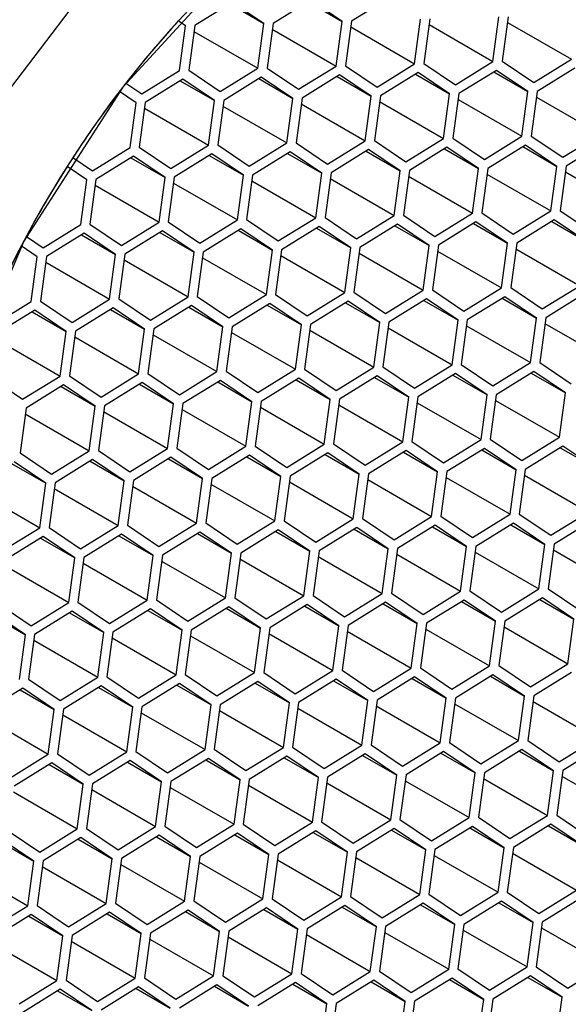
# Model space of a CAD drawing. Units: millimetres. Extents: x 4 to 1496, y 5 to 1495.
# Drawn here: x 379 to 384, y 292 to 301 of the extents above; entities that cross this region are included whole.
import ezdxf

# ---------------------------------------------------------------- set-up
doc = ezdxf.new("R2010")
doc.units = ezdxf.units.MM

msp = doc.modelspace()

# ---------------------------------------------------------------- linework, layer by layer
at = {"color": 7, "linetype": 'Continuous', "lineweight": 25}
for p, q in [((380.9818, 301.1138), (380.6328, 300.8975)), ((380.9578, 301.099), (381.275, 300.9158)), ((381.275, 300.9158), (380.9818, 301.1138)), ((381.7097, 301.1346), (381.3607, 300.9182)), ((381.6857, 301.1198), (382.003, 300.9366)), ((382.003, 300.9366), (381.7097, 301.1346)), ((382.4376, 301.1554), (382.0886, 300.939)), ((380.4791, 300.9409), (380.4793, 300.9408)), ((380.5471, 300.895), (380.4793, 300.9408)), ((381.2192, 300.5014), (381.275, 300.9158)), ((381.3607, 300.9182), (381.3048, 300.5038)), ((381.9471, 300.5221), (382.003, 300.9366)), ((382.0886, 300.939), (382.0327, 300.5246)), ((382.675, 300.5429), (382.7309, 300.9574)), ((382.8165, 300.9598), (382.7607, 300.5454)), ((382.8093, 300.9065), (383.4029, 300.5637)), ((383.4029, 300.5637), (383.4588, 300.9781)), ((383.5444, 300.9806), (383.4886, 300.5661)), ((383.5372, 300.9273), (384.1308, 300.5845)), ((380.4913, 300.4806), (380.5471, 300.895)), ((380.6328, 300.8975), (380.5769, 300.483)), ((380.6256, 300.8442), (381.2192, 300.5014)), ((381.3535, 300.8649), (381.9471, 300.5221)), ((382.0814, 300.8857), (382.675, 300.5429)), ((382.326, 300.3265), (382.675, 300.5429)), ((382.7607, 300.5454), (383.0539, 300.3473)), ((383.0539, 300.3473), (383.4029, 300.5637)), ((383.4886, 300.5661), (383.7818, 300.3681)), ((383.7818, 300.3681), (384.1308, 300.5845)), ((380.1422, 300.2642), (380.4913, 300.4806)), ((380.5769, 300.483), (380.8701, 300.285)), ((380.8701, 300.285), (381.2192, 300.5014)), ((381.3048, 300.5038), (381.598, 300.3058)), ((381.598, 300.3058), (381.9471, 300.5221)), ((382.0327, 300.5246), (382.326, 300.3265)), ((382.7067, 300.4613), (382.3576, 300.2449)), ((382.6827, 300.4464), (382.9999, 300.2632)), ((382.9999, 300.2632), (382.7067, 300.4613)), ((383.4346, 300.482), (383.0855, 300.2656)), ((383.4106, 300.4672), (383.7278, 300.284)), ((383.7278, 300.284), (383.4346, 300.482)), ((384.1625, 300.5028), (383.8134, 300.2864)), ((379.9937, 300.3645), (379.9939, 300.3644)), ((379.9939, 300.3644), (380.1422, 300.2642)), ((380.5229, 300.3989), (380.1739, 300.1825)), ((380.4989, 300.384), (380.8161, 300.2009)), ((380.8161, 300.2009), (380.5229, 300.3989)), ((381.2508, 300.4197), (380.9018, 300.2033)), ((381.2269, 300.4048), (381.5441, 300.2216)), ((381.5441, 300.2216), (381.2508, 300.4197)), ((381.9788, 300.4405), (381.6297, 300.2241)), ((381.9548, 300.4256), (382.272, 300.2424)), ((382.272, 300.2424), (381.9788, 300.4405)), ((380.0882, 300.1801), (379.9328, 300.2851)), ((382.944, 299.8488), (382.9999, 300.2632)), ((383.0855, 300.2656), (383.0297, 299.8512)), ((383.672, 299.8695), (383.7278, 300.284)), ((383.8134, 300.2864), (383.7576, 299.872)), ((380.0324, 299.7656), (380.0882, 300.1801)), ((380.1739, 300.1825), (380.118, 299.7681)), ((380.7603, 299.7864), (380.8161, 300.2009)), ((380.9018, 300.2033), (380.8459, 299.7889)), ((381.4882, 299.8072), (381.5441, 300.2216)), ((381.6297, 300.2241), (381.5739, 299.8097)), ((381.6225, 300.1708), (382.2161, 299.828)), ((382.2161, 299.828), (382.272, 300.2424)), ((382.3576, 300.2449), (382.3018, 299.8304)), ((382.3504, 300.1916), (382.944, 299.8488)), ((383.0783, 300.2123), (383.672, 299.8695)), ((383.8063, 300.2331), (384.3999, 299.8903)), ((380.1667, 300.1292), (380.7603, 299.7864)), ((380.8946, 300.15), (381.4882, 299.8072)), ((381.1392, 299.5908), (381.4882, 299.8072)), ((381.5739, 299.8097), (381.8671, 299.6116)), ((381.8671, 299.6116), (382.2161, 299.828)), ((382.3018, 299.8304), (382.595, 299.6324)), ((382.595, 299.6324), (382.944, 299.8488)), ((383.0297, 299.8512), (383.3229, 299.6532)), ((383.3229, 299.6532), (383.672, 299.8695)), ((383.7576, 299.872), (384.0508, 299.6739)), ((384.0508, 299.6739), (384.3999, 299.8903)), ((384.4315, 299.8087), (384.0825, 299.5923)), ((379.6833, 299.5493), (380.0324, 299.7656)), ((380.118, 299.7681), (380.4112, 299.57)), ((380.4112, 299.57), (380.7603, 299.7864)), ((380.8459, 299.7889), (381.1392, 299.5908)), ((381.5199, 299.7255), (381.1708, 299.5092)), ((381.4959, 299.7107), (381.8131, 299.5275)), ((381.8131, 299.5275), (381.5199, 299.7255)), ((382.2478, 299.7463), (381.8987, 299.5299)), ((382.2238, 299.7315), (382.541, 299.5483)), ((382.541, 299.5483), (382.2478, 299.7463)), ((382.9757, 299.7671), (382.6266, 299.5507)), ((382.9517, 299.7522), (383.2689, 299.5691)), ((383.2689, 299.5691), (382.9757, 299.7671)), ((383.7036, 299.7879), (383.3545, 299.5715)), ((383.6796, 299.773), (383.9968, 299.5898)), ((383.9968, 299.5898), (383.7036, 299.7879)), ((379.5012, 299.6723), (379.5014, 299.6722)), ((379.5014, 299.6722), (379.6833, 299.5493)), ((380.064, 299.684), (379.715, 299.4676)), ((380.04, 299.6691), (380.3573, 299.4859)), ((380.3573, 299.4859), (380.064, 299.684)), ((380.792, 299.7048), (380.4429, 299.4884)), ((380.768, 299.6899), (381.0852, 299.5067)), ((381.0852, 299.5067), (380.792, 299.7048)), ((379.4472, 299.5882), (379.4474, 299.5881)), ((379.6293, 299.4652), (379.4474, 299.5881)), ((381.7572, 299.1131), (381.8131, 299.5275)), ((381.8987, 299.5299), (381.8429, 299.1155)), ((382.4852, 299.1338), (382.541, 299.5483)), ((382.6266, 299.5507), (382.5708, 299.1363)), ((383.2131, 299.1546), (383.2689, 299.5691)), ((383.3545, 299.5715), (383.2987, 299.1571)), ((383.941, 299.1754), (383.9968, 299.5898)), ((384.0825, 299.5923), (384.0266, 299.1778)), ((384.0753, 299.539), (384.6689, 299.1962)), ((379.5735, 299.0507), (379.6293, 299.4652)), ((379.715, 299.4676), (379.6591, 299.0532)), ((380.3014, 299.0715), (380.3573, 299.4859)), ((380.4429, 299.4884), (380.387, 299.0739)), ((380.4357, 299.4351), (381.0293, 299.0923)), ((381.0293, 299.0923), (381.0852, 299.5067)), ((381.1708, 299.5092), (381.115, 299.0947)), ((381.1636, 299.4559), (381.7572, 299.1131)), ((381.8915, 299.4766), (382.4852, 299.1338)), ((382.6195, 299.4974), (383.2131, 299.1546)), ((383.3474, 299.5182), (383.941, 299.1754)), ((379.7078, 299.4143), (380.3014, 299.0715)), ((383.5919, 298.959), (383.941, 299.1754)), ((384.0266, 299.1778), (384.3198, 298.9798)), ((379.9524, 298.8551), (380.3014, 299.0715)), ((380.387, 299.0739), (380.6803, 298.8759)), ((380.6803, 298.8759), (381.0293, 299.0923)), ((381.115, 299.0947), (381.4082, 298.8967)), ((381.4082, 298.8967), (381.7572, 299.1131)), ((381.8429, 299.1155), (382.1361, 298.9175)), ((382.1361, 298.9175), (382.4852, 299.1338)), ((382.5708, 299.1363), (382.864, 298.9382)), ((382.864, 298.9382), (383.2131, 299.1546)), ((383.2447, 299.073), (382.8957, 298.8566)), ((383.5379, 298.8749), (383.2447, 299.073)), ((383.2987, 299.1571), (383.5919, 298.959)), ((383.9726, 299.0937), (383.6236, 298.8774)), ((383.9486, 299.0789), (384.2658, 298.8957)), ((384.2658, 298.8957), (383.9726, 299.0937)), ((379.2244, 298.8343), (379.5735, 299.0507)), ((379.6591, 299.0532), (379.9524, 298.8551)), ((380.3331, 298.9898), (379.984, 298.7734)), ((380.6263, 298.7918), (380.3331, 298.9898)), ((381.061, 299.0106), (380.7119, 298.7942)), ((381.037, 298.9957), (381.3542, 298.8126)), ((381.3542, 298.8126), (381.061, 299.0106)), ((381.7889, 299.0314), (381.4398, 298.815)), ((381.7649, 299.0165), (382.0821, 298.8333)), ((382.0821, 298.8333), (381.7889, 299.0314)), ((382.5168, 299.0522), (382.1677, 298.8358)), ((382.4928, 299.0373), (382.81, 298.8541)), ((382.81, 298.8541), (382.5168, 299.0522)), ((383.2207, 299.0581), (383.5379, 298.8749)), ((379.0688, 298.9394), (379.069, 298.9393)), ((379.069, 298.9393), (379.2244, 298.8343)), ((379.6051, 298.9691), (379.2561, 298.7527)), ((379.5812, 298.9542), (379.8984, 298.771)), ((379.8984, 298.771), (379.6051, 298.9691)), ((380.3091, 298.975), (380.6263, 298.7918)), ((379.0219, 298.8505), (379.0221, 298.8504)), ((379.1705, 298.7502), (379.0221, 298.8504)), ((380.7119, 298.7942), (380.6561, 298.3798)), ((381.2983, 298.3981), (381.3542, 298.8126)), ((381.4398, 298.815), (381.384, 298.4006)), ((382.0263, 298.4189), (382.0821, 298.8333)), ((382.1677, 298.8358), (382.1119, 298.4214)), ((382.7542, 298.4397), (382.81, 298.8541)), ((382.8957, 298.8566), (382.8398, 298.4421)), ((382.8885, 298.8033), (383.4821, 298.4605)), ((383.4821, 298.4605), (383.5379, 298.8749)), ((383.6236, 298.8774), (383.5677, 298.4629)), ((383.6164, 298.8241), (384.21, 298.4813)), ((379.1146, 298.3358), (379.1705, 298.7502)), ((379.2561, 298.7527), (379.2002, 298.3382)), ((379.8425, 298.3566), (379.8984, 298.771)), ((379.984, 298.7734), (379.9282, 298.359)), ((379.9768, 298.7201), (380.5704, 298.3774)), ((380.5704, 298.3774), (380.6263, 298.7918)), ((380.7047, 298.7409), (381.2983, 298.3981)), ((381.4326, 298.7617), (382.0263, 298.4189)), ((382.1606, 298.7825), (382.7542, 298.4397)), ((379.2489, 298.6994), (379.8425, 298.3566)), ((382.4051, 298.2233), (382.7542, 298.4397)), ((382.8398, 298.4421), (383.133, 298.2441)), ((383.133, 298.2441), (383.4821, 298.4605)), ((383.5677, 298.4629), (383.8609, 298.2649)), ((383.8609, 298.2649), (384.21, 298.4813)), ((379.2002, 298.3382), (379.4935, 298.1402)), ((379.4935, 298.1402), (379.8425, 298.3566)), ((379.9282, 298.359), (380.2214, 298.161)), ((380.2214, 298.161), (380.5704, 298.3774)), ((380.6561, 298.3798), (380.9493, 298.1817)), ((380.9493, 298.1817), (381.2983, 298.3981)), ((381.384, 298.4006), (381.6772, 298.2025)), ((381.6772, 298.2025), (382.0263, 298.4189)), ((382.0579, 298.3372), (381.7089, 298.1209)), ((382.3511, 298.1392), (382.0579, 298.3372)), ((382.1119, 298.4214), (382.4051, 298.2233)), ((382.7858, 298.358), (382.4368, 298.1416)), ((382.7618, 298.3432), (383.079, 298.16)), ((383.079, 298.16), (382.7858, 298.358)), ((383.5137, 298.3788), (383.1647, 298.1624)), ((383.4897, 298.3639), (383.807, 298.1808)), ((383.807, 298.1808), (383.5137, 298.3788)), ((384.2417, 298.3996), (383.8926, 298.1832)), ((378.7655, 298.1194), (379.1146, 298.3358)), ((379.1463, 298.2541), (378.7972, 298.0377)), ((379.4395, 298.0561), (379.1463, 298.2541)), ((379.8742, 298.2749), (379.5251, 298.0585)), ((379.8502, 298.26), (380.1674, 298.0769)), ((380.1674, 298.0769), (379.8742, 298.2749)), ((380.6021, 298.2957), (380.253, 298.0793)), ((380.5781, 298.2808), (380.8953, 298.0976)), ((380.8953, 298.0976), (380.6021, 298.2957)), ((381.33, 298.3165), (380.9809, 298.1001)), ((381.306, 298.3016), (381.6232, 298.1184)), ((381.6232, 298.1184), (381.33, 298.3165)), ((382.0339, 298.3224), (382.3511, 298.1392)), ((379.1223, 298.2393), (379.4395, 298.0561)), ((383.0232, 297.7455), (383.079, 298.16)), ((383.1647, 298.1624), (383.1088, 297.748)), ((383.7511, 297.7663), (383.807, 298.1808)), ((383.8926, 298.1832), (383.8367, 297.7688)), ((380.1115, 297.6624), (380.1674, 298.0769)), ((380.253, 298.0793), (380.1972, 297.6649)), ((380.8395, 297.6832), (380.8953, 298.0976)), ((380.9809, 298.1001), (380.9251, 297.6856)), ((381.5674, 297.704), (381.6232, 298.1184)), ((381.7089, 298.1209), (381.653, 297.7064)), ((381.7017, 298.0676), (382.2953, 297.7248)), ((382.2953, 297.7248), (382.3511, 298.1392)), ((382.4368, 298.1416), (382.3809, 297.7272)), ((382.4296, 298.0883), (383.0232, 297.7455)), ((383.1575, 298.1091), (383.7511, 297.7663)), ((383.8854, 298.1299), (384.479, 297.7871)), ((378.79, 297.9844), (379.3836, 297.6416)), ((379.3836, 297.6416), (379.4395, 298.0561)), ((379.5251, 298.0585), (379.4693, 297.6441)), ((379.5179, 298.0052), (380.1115, 297.6624)), ((380.2458, 298.026), (380.8395, 297.6832)), ((380.9738, 298.0468), (381.5674, 297.704)), ((381.2183, 297.4876), (381.5674, 297.704)), ((381.653, 297.7064), (381.9462, 297.5084)), ((381.9462, 297.5084), (382.2953, 297.7248)), ((382.3809, 297.7272), (382.6741, 297.5292)), ((382.6741, 297.5292), (383.0232, 297.7455)), ((383.1088, 297.748), (383.4021, 297.5499)), ((383.4021, 297.5499), (383.7511, 297.7663)), ((383.8367, 297.7688), (384.13, 297.5707)), ((378.7414, 297.6233), (379.0346, 297.4253)), ((379.0346, 297.4253), (379.3836, 297.6416)), ((379.4693, 297.6441), (379.7625, 297.446)), ((379.7625, 297.446), (380.1115, 297.6624)), ((380.1972, 297.6649), (380.4904, 297.4668)), ((380.4904, 297.4668), (380.8395, 297.6832)), ((380.9251, 297.6856), (381.2183, 297.4876)), ((381.599, 297.6223), (381.25, 297.4059)), ((381.575, 297.6074), (381.8922, 297.4243)), ((381.8922, 297.4243), (381.599, 297.6223)), ((382.3269, 297.6431), (381.9779, 297.4267)), ((382.3029, 297.6282), (382.6201, 297.445)), ((382.6201, 297.445), (382.3269, 297.6431)), ((383.0548, 297.6639), (382.7058, 297.4475)), ((383.0309, 297.649), (383.3481, 297.4658)), ((383.3481, 297.4658), (383.0548, 297.6639)), ((383.7828, 297.6847), (383.4337, 297.4683)), ((383.7588, 297.6698), (384.076, 297.4866)), ((384.076, 297.4866), (383.7828, 297.6847)), ((379.4153, 297.56), (379.0662, 297.3436)), ((379.3913, 297.5451), (379.7085, 297.3619)), ((379.7085, 297.3619), (379.4153, 297.56)), ((380.1432, 297.5808), (379.7941, 297.3644)), ((380.1192, 297.5659), (380.4364, 297.3827)), ((380.4364, 297.3827), (380.1432, 297.5808)), ((380.8711, 297.6015), (380.522, 297.3852)), ((380.8471, 297.5867), (381.1643, 297.4035)), ((381.1643, 297.4035), (380.8711, 297.6015)), ((381.8364, 297.0098), (381.8922, 297.4243)), ((381.9779, 297.4267), (381.922, 297.0123)), ((382.5643, 297.0306), (382.6201, 297.445)), ((382.7058, 297.4475), (382.6499, 297.0331)), ((383.2922, 297.0514), (383.3481, 297.4658)), ((383.4337, 297.4683), (383.3779, 297.0538)), ((384.0201, 297.0722), (384.076, 297.4866)), ((379.0662, 297.3436), (379.0104, 296.9292)), ((379.6527, 296.9475), (379.7085, 297.3619)), ((379.7941, 297.3644), (379.7383, 296.9499)), ((380.3806, 296.9683), (380.4364, 297.3827)), ((380.522, 297.3852), (380.4662, 296.9707)), ((380.5149, 297.3319), (381.1085, 296.9891)), ((381.1085, 296.9891), (381.1643, 297.4035)), ((381.25, 297.4059), (381.1941, 296.9915)), ((381.2428, 297.3526), (381.8364, 297.0098)), ((381.9707, 297.3734), (382.5643, 297.0306)), ((382.6986, 297.3942), (383.2922, 297.0514)), ((383.4265, 297.415), (384.0201, 297.0722)), ((379.059, 297.2903), (379.6527, 296.9475)), ((379.7869, 297.3111), (380.3806, 296.9683)), ((383.6711, 296.8558), (384.0201, 297.0722)), ((380.0315, 296.7519), (380.3806, 296.9683)), ((380.4662, 296.9707), (380.7594, 296.7727)), ((380.7594, 296.7727), (381.1085, 296.9891)), ((381.1941, 296.9915), (381.4873, 296.7934)), ((381.4873, 296.7934), (381.8364, 297.0098)), ((381.922, 297.0123), (382.2152, 296.8142)), ((382.2152, 296.8142), (382.5643, 297.0306)), ((382.6499, 297.0331), (382.9432, 296.835)), ((382.9432, 296.835), (383.2922, 297.0514)), ((383.3239, 296.9697), (382.9748, 296.7533)), ((383.6171, 296.7717), (383.3239, 296.9697)), ((383.3779, 297.0538), (383.6711, 296.8558)), ((384.0518, 296.9905), (383.7027, 296.7741)), ((384.0278, 296.9756), (384.345, 296.7925)), ((384.345, 296.7925), (384.0518, 296.9905)), ((379.0104, 296.9292), (379.3036, 296.7311)), ((379.3036, 296.7311), (379.6527, 296.9475)), ((379.7383, 296.9499), (380.0315, 296.7519)), ((380.4122, 296.8866), (380.0632, 296.6702)), ((380.7054, 296.6886), (380.4122, 296.8866)), ((381.1401, 296.9074), (380.7911, 296.691)), ((381.1161, 296.8925), (381.4333, 296.7093)), ((381.4333, 296.7093), (381.1401, 296.9074)), ((381.868, 296.9282), (381.519, 296.7118)), ((381.8441, 296.9133), (382.1613, 296.7301)), ((382.1613, 296.7301), (381.868, 296.9282)), ((382.596, 296.9489), (382.2469, 296.7326)), ((382.572, 296.9341), (382.8892, 296.7509)), ((382.8892, 296.7509), (382.596, 296.9489)), ((383.2999, 296.9549), (383.6171, 296.7717)), ((378.9324, 296.8302), (379.2496, 296.647)), ((379.2496, 296.647), (378.9564, 296.845)), ((379.6843, 296.8658), (379.3352, 296.6494)), ((379.6603, 296.851), (379.9775, 296.6678)), ((379.9775, 296.6678), (379.6843, 296.8658)), ((380.3882, 296.8717), (380.7054, 296.6886)), ((380.7911, 296.691), (380.7352, 296.2766)), ((381.3775, 296.2949), (381.4333, 296.7093)), ((381.519, 296.7118), (381.4631, 296.2973)), ((382.1054, 296.3157), (382.1613, 296.7301)), ((382.2469, 296.7326), (382.1911, 296.3181)), ((382.8333, 296.3365), (382.8892, 296.7509)), ((382.9748, 296.7533), (382.919, 296.3389)), ((382.9676, 296.7), (383.5612, 296.3572)), ((383.5612, 296.3572), (383.6171, 296.7717)), ((383.7027, 296.7741), (383.6469, 296.3597)), ((383.6955, 296.7208), (384.2892, 296.378)), ((379.1938, 296.2326), (379.2496, 296.647)), ((379.3352, 296.6494), (379.2794, 296.235)), ((379.9217, 296.2533), (379.9775, 296.6678)), ((380.0632, 296.6702), (380.0073, 296.2558)), ((380.056, 296.6169), (380.6496, 296.2741)), ((380.6496, 296.2741), (380.7054, 296.6886)), ((380.7839, 296.6377), (381.3775, 296.2949)), ((381.5118, 296.6585), (382.1054, 296.3157)), ((382.2397, 296.6793), (382.8333, 296.3365)), ((378.6001, 296.5754), (379.1938, 296.2326)), ((379.3281, 296.5961), (379.9217, 296.2533)), ((382.4843, 296.1201), (382.8333, 296.3365)), ((382.919, 296.3389), (383.2122, 296.1409)), ((383.2122, 296.1409), (383.5612, 296.3572)), ((383.6469, 296.3597), (383.9401, 296.1616)), ((383.9401, 296.1616), (384.2892, 296.378)), ((378.8447, 296.0162), (379.1938, 296.2326)), ((379.2794, 296.235), (379.5726, 296.037)), ((379.5726, 296.037), (379.9217, 296.2533)), ((380.0073, 296.2558), (380.3005, 296.0577)), ((380.3005, 296.0577), (380.6496, 296.2741)), ((380.7352, 296.2766), (381.0284, 296.0785)), ((381.0284, 296.0785), (381.3775, 296.2949)), ((381.4631, 296.2973), (381.7564, 296.0993)), ((381.7564, 296.0993), (382.1054, 296.3157)), ((382.1371, 296.234), (381.788, 296.0176)), ((382.4303, 296.036), (382.1371, 296.234)), ((382.1911, 296.3181), (382.4843, 296.1201)), ((382.865, 296.2548), (382.5159, 296.0384)), ((382.841, 296.2399), (383.1582, 296.0568)), ((383.1582, 296.0568), (382.865, 296.2548)), ((383.5929, 296.2756), (383.2438, 296.0592)), ((383.5689, 296.2607), (383.8861, 296.0775)), ((383.8861, 296.0775), (383.5929, 296.2756)), ((384.3208, 296.2964), (383.9717, 296.08)), ((379.2254, 296.1509), (378.8763, 295.9345)), ((379.5186, 295.9528), (379.2254, 296.1509)), ((379.9533, 296.1717), (379.6043, 295.9553)), ((379.9293, 296.1568), (380.2465, 295.9736)), ((380.2465, 295.9736), (379.9533, 296.1717)), ((380.6812, 296.1925), (380.3322, 295.9761)), ((380.6572, 296.1776), (380.9745, 295.9944)), ((380.9745, 295.9944), (380.6812, 296.1925)), ((381.4092, 296.2132), (381.0601, 295.9969)), ((381.3852, 296.1984), (381.7024, 296.0152)), ((381.7024, 296.0152), (381.4092, 296.2132)), ((382.1131, 296.2191), (382.4303, 296.036)), ((379.2014, 296.136), (379.5186, 295.9528)), ((383.1023, 295.6423), (383.1582, 296.0568)), ((383.2438, 296.0592), (383.188, 295.6448)), ((383.8303, 295.6631), (383.8861, 296.0775)), ((383.9717, 296.08), (383.9159, 295.6655)), ((380.1907, 295.5592), (380.2465, 295.9736)), ((380.3322, 295.9761), (380.2763, 295.5616)), ((380.9186, 295.58), (380.9745, 295.9944)), ((381.0601, 295.9969), (381.0042, 295.5824)), ((381.6465, 295.6008), (381.7024, 296.0152)), ((381.788, 296.0176), (381.7322, 295.6032)), ((381.7808, 295.9643), (382.3744, 295.6215)), ((382.3744, 295.6215), (382.4303, 296.036)), ((382.5159, 296.0384), (382.4601, 295.624)), ((382.5087, 295.9851), (383.1023, 295.6423)), ((383.2366, 296.0059), (383.8303, 295.6631)), ((383.9646, 296.0267), (384.5582, 295.6839)), ((378.8692, 295.8812), (379.4628, 295.5384)), ((379.4628, 295.5384), (379.5186, 295.9528)), ((379.6043, 295.9553), (379.5484, 295.5409)), ((379.5971, 295.902), (380.1907, 295.5592)), ((380.325, 295.9228), (380.9186, 295.58)), ((381.0529, 295.9436), (381.6465, 295.6008)), ((381.2975, 295.3844), (381.6465, 295.6008)), ((381.7322, 295.6032), (382.0254, 295.4051)), ((382.0254, 295.4051), (382.3744, 295.6215)), ((382.4601, 295.624), (382.7533, 295.4259)), ((382.7533, 295.4259), (383.1023, 295.6423)), ((383.188, 295.6448), (383.4812, 295.4467)), ((383.4812, 295.4467), (383.8303, 295.6631)), ((383.9159, 295.6655), (384.2091, 295.4675)), ((378.8205, 295.5201), (379.1137, 295.322)), ((379.1137, 295.322), (379.4628, 295.5384)), ((379.5484, 295.5409), (379.8416, 295.3428)), ((379.8416, 295.3428), (380.1907, 295.5592)), ((380.2763, 295.5616), (380.5695, 295.3636)), ((380.5695, 295.3636), (380.9186, 295.58)), ((381.0042, 295.5824), (381.2975, 295.3844)), ((381.6782, 295.5191), (381.3291, 295.3027)), ((381.6542, 295.5042), (381.9714, 295.321)), ((381.9714, 295.321), (381.6782, 295.5191)), ((382.4061, 295.5399), (382.057, 295.3235)), ((382.3821, 295.525), (382.6993, 295.3418)), ((382.6993, 295.3418), (382.4061, 295.5399)), ((383.134, 295.5607), (382.7849, 295.3443)), ((383.11, 295.5458), (383.4272, 295.3626)), ((383.4272, 295.3626), (383.134, 295.5607)), ((383.8619, 295.5814), (383.5129, 295.365)), ((383.8379, 295.5666), (384.1551, 295.3834)), ((384.1551, 295.3834), (383.8619, 295.5814)), ((378.7425, 295.4211), (379.0597, 295.2379)), ((379.0597, 295.2379), (378.7665, 295.436)), ((379.4944, 295.4567), (379.1454, 295.2404)), ((379.4704, 295.4419), (379.7876, 295.2587)), ((379.7876, 295.2587), (379.4944, 295.4567)), ((380.2223, 295.4775), (379.8733, 295.2611)), ((380.1984, 295.4627), (380.5156, 295.2795)), ((380.5156, 295.2795), (380.2223, 295.4775)), ((380.9503, 295.4983), (380.6012, 295.2819)), ((380.9263, 295.4834), (381.2435, 295.3003)), ((381.2435, 295.3003), (380.9503, 295.4983)), ((381.9155, 294.9066), (381.9714, 295.321)), ((382.057, 295.3235), (382.0012, 294.9091)), ((382.6435, 294.9274), (382.6993, 295.3418)), ((382.7849, 295.3443), (382.7291, 294.9298)), ((383.3714, 294.9482), (383.4272, 295.3626)), ((383.5129, 295.365), (383.457, 294.9506)), ((384.0993, 294.9689), (384.1551, 295.3834)), ((379.0039, 294.8235), (379.0597, 295.2379)), ((379.1454, 295.2404), (379.0895, 294.8259)), ((379.7318, 294.8443), (379.7876, 295.2587)), ((379.8733, 295.2611), (379.8174, 294.8467)), ((380.4597, 294.865), (380.5156, 295.2795)), ((380.6012, 295.2819), (380.5454, 294.8675)), ((380.594, 295.2286), (381.1876, 294.8858)), ((381.1876, 294.8858), (381.2435, 295.3003)), ((381.3291, 295.3027), (381.2733, 294.8883)), ((381.3219, 295.2494), (381.9155, 294.9066)), ((382.0498, 295.2702), (382.6435, 294.9274)), ((382.7778, 295.291), (383.3714, 294.9482)), ((383.5057, 295.3117), (384.0993, 294.9689)), ((379.1382, 295.1871), (379.7318, 294.8443)), ((379.8661, 295.2078), (380.4597, 294.865)), ((383.7502, 294.7526), (384.0993, 294.9689)), ((380.1107, 294.6487), (380.4597, 294.865)), ((380.5454, 294.8675), (380.8386, 294.6694)), ((380.8386, 294.6694), (381.1876, 294.8858)), ((381.2733, 294.8883), (381.5665, 294.6902)), ((381.5665, 294.6902), (381.9155, 294.9066)), ((382.0012, 294.9091), (382.2944, 294.711)), ((382.2944, 294.711), (382.6435, 294.9274)), ((382.7291, 294.9298), (383.0223, 294.7318)), ((383.0223, 294.7318), (383.3714, 294.9482)), ((383.403, 294.8665), (383.054, 294.6501)), ((383.6962, 294.6685), (383.403, 294.8665)), ((383.457, 294.9506), (383.7502, 294.7526)), ((384.1309, 294.8873), (383.7819, 294.6709)), ((379.0895, 294.8259), (379.3827, 294.6279)), ((379.3827, 294.6279), (379.7318, 294.8443)), ((379.8174, 294.8467), (380.1107, 294.6487)), ((380.4914, 294.7834), (380.1423, 294.567)), ((380.4674, 294.7685), (380.7846, 294.5853)), ((380.7846, 294.5853), (380.4914, 294.7834)), ((381.2193, 294.8042), (380.8702, 294.5878)), ((381.1953, 294.7893), (381.5125, 294.6061)), ((381.5125, 294.6061), (381.2193, 294.8042)), ((381.9472, 294.8249), (381.5981, 294.6086)), ((381.9232, 294.8101), (382.2404, 294.6269)), ((382.2404, 294.6269), (381.9472, 294.8249)), ((382.6751, 294.8457), (382.326, 294.6293)), ((382.6511, 294.8309), (382.9683, 294.6477)), ((382.9683, 294.6477), (382.6751, 294.8457)), ((383.379, 294.8516), (383.6962, 294.6685)), ((379.0355, 294.7418), (378.6865, 294.5254)), ((379.0116, 294.7269), (379.3288, 294.5438)), ((379.3288, 294.5438), (379.0355, 294.7418)), ((379.7635, 294.7626), (379.4144, 294.5462)), ((379.7395, 294.7477), (380.0567, 294.5646)), ((380.0567, 294.5646), (379.7635, 294.7626)), ((380.8702, 294.5878), (380.8144, 294.1733)), ((381.4567, 294.1917), (381.5125, 294.6061)), ((381.5981, 294.6086), (381.5423, 294.1941)), ((382.1846, 294.2125), (382.2404, 294.6269)), ((382.326, 294.6293), (382.2702, 294.2149)), ((382.9125, 294.2332), (382.9683, 294.6477)), ((383.054, 294.6501), (382.9981, 294.2357)), ((383.0468, 294.5968), (383.6404, 294.254)), ((383.6404, 294.254), (383.6962, 294.6685)), ((383.7819, 294.6709), (383.726, 294.2565)), ((383.7747, 294.6176), (384.3683, 294.2748)), ((379.2729, 294.1293), (379.3288, 294.5438)), ((379.4144, 294.5462), (379.3585, 294.1318)), ((380.0008, 294.1501), (380.0567, 294.5646)), ((380.1423, 294.567), (380.0865, 294.1526)), ((380.1351, 294.5137), (380.7287, 294.1709)), ((380.7287, 294.1709), (380.7846, 294.5853)), ((380.863, 294.5345), (381.4567, 294.1917)), ((381.591, 294.5553), (382.1846, 294.2125)), ((382.3189, 294.576), (382.9125, 294.2332)), ((378.6793, 294.4721), (379.2729, 294.1293)), ((379.4072, 294.4929), (380.0008, 294.1501)), ((382.5634, 294.0169), (382.9125, 294.2332)), ((382.9981, 294.2357), (383.2913, 294.0376)), ((383.2913, 294.0376), (383.6404, 294.254)), ((383.726, 294.2565), (384.0192, 294.0584)), ((384.0192, 294.0584), (384.3683, 294.2748)), ((378.9239, 293.913), (379.2729, 294.1293)), ((379.3585, 294.1318), (379.6518, 293.9337)), ((379.6518, 293.9337), (380.0008, 294.1501)), ((380.0865, 294.1526), (380.3797, 293.9545)), ((380.3797, 293.9545), (380.7287, 294.1709)), ((380.8144, 294.1733), (381.1076, 293.9753)), ((381.1076, 293.9753), (381.4567, 294.1917)), ((381.5423, 294.1941), (381.8355, 293.9961)), ((381.8355, 293.9961), (382.1846, 294.2125)), ((382.2162, 294.1308), (381.8672, 293.9144)), ((382.5094, 293.9327), (382.2162, 294.1308)), ((382.2702, 294.2149), (382.5634, 294.0169)), ((382.9441, 294.1516), (382.5951, 293.9352)), ((382.9201, 294.1367), (383.2373, 293.9535)), ((383.2373, 293.9535), (382.9441, 294.1516)), ((383.672, 294.1724), (383.323, 293.956)), ((383.6481, 294.1575), (383.9653, 293.9743)), ((383.9653, 293.9743), (383.672, 294.1724)), ((384.4, 294.1931), (384.0509, 293.9767)), ((379.3046, 294.0477), (378.9555, 293.8313)), ((379.5978, 293.8496), (379.3046, 294.0477)), ((380.0325, 294.0685), (379.6834, 293.8521)), ((380.0085, 294.0536), (380.3257, 293.8704)), ((380.3257, 293.8704), (380.0325, 294.0685)), ((380.7604, 294.0892), (380.4113, 293.8728)), ((380.7364, 294.0744), (381.0536, 293.8912)), ((381.0536, 293.8912), (380.7604, 294.0892)), ((381.4883, 294.11), (381.1392, 293.8936)), ((381.4643, 294.0951), (381.7815, 293.912)), ((381.7815, 293.912), (381.4883, 294.11)), ((382.1922, 294.1159), (382.5094, 293.9327)), ((379.2806, 294.0328), (379.5978, 293.8496)), ((383.1815, 293.5391), (383.2373, 293.9535)), ((383.323, 293.956), (383.2671, 293.5415)), ((383.9094, 293.5599), (383.9653, 293.9743)), ((384.0509, 293.9767), (383.9951, 293.5623)), ((380.2698, 293.456), (380.3257, 293.8704)), ((380.4113, 293.8728), (380.3555, 293.4584)), ((380.9978, 293.4767), (381.0536, 293.8912)), ((381.1392, 293.8936), (381.0834, 293.4792)), ((381.7257, 293.4975), (381.7815, 293.912)), ((381.8672, 293.9144), (381.8113, 293.5)), ((381.86, 293.8611), (382.4536, 293.5183)), ((382.4536, 293.5183), (382.5094, 293.9327)), ((382.5951, 293.9352), (382.5392, 293.5208)), ((382.5879, 293.8819), (383.1815, 293.5391)), ((383.3158, 293.9027), (383.9094, 293.5599)), ((384.0437, 293.9234), (384.6373, 293.5806)), ((378.9483, 293.778), (379.5419, 293.4352)), ((379.5419, 293.4352), (379.5978, 293.8496)), ((379.6834, 293.8521), (379.6276, 293.4376)), ((379.6762, 293.7988), (380.2698, 293.456)), ((380.4041, 293.8195), (380.9978, 293.4767)), ((381.1321, 293.8403), (381.7257, 293.4975)), ((381.3766, 293.2811), (381.7257, 293.4975)), ((381.8113, 293.5), (382.1045, 293.3019)), ((382.1045, 293.3019), (382.4536, 293.5183)), ((382.5392, 293.5208), (382.8324, 293.3227)), ((382.8324, 293.3227), (383.1815, 293.5391)), ((383.2671, 293.5415), (383.5604, 293.3435)), ((383.5604, 293.3435), (383.9094, 293.5599)), ((383.9951, 293.5623), (384.2883, 293.3643)), ((378.8997, 293.4169), (379.1929, 293.2188)), ((379.1929, 293.2188), (379.5419, 293.4352)), ((379.6276, 293.4376), (379.9208, 293.2396)), ((379.9208, 293.2396), (380.2698, 293.456)), ((380.3555, 293.4584), (380.6487, 293.2604)), ((380.6487, 293.2604), (380.9978, 293.4767)), ((381.0834, 293.4792), (381.3766, 293.2811)), ((381.7573, 293.4159), (381.4083, 293.1995)), ((381.7333, 293.401), (382.0505, 293.2178)), ((382.0505, 293.2178), (381.7573, 293.4159)), ((382.4852, 293.4366), (382.1362, 293.2203)), ((382.4612, 293.4218), (382.7785, 293.2386)), ((382.7785, 293.2386), (382.4852, 293.4366)), ((383.2132, 293.4574), (382.8641, 293.241)), ((383.1892, 293.4426), (383.5064, 293.2594)), ((383.5064, 293.2594), (383.2132, 293.4574)), ((383.9411, 293.4782), (383.592, 293.2618)), ((383.9171, 293.4633), (384.2343, 293.2802)), ((384.2343, 293.2802), (383.9411, 293.4782)), ((378.8217, 293.3179), (379.1389, 293.1347)), ((379.1389, 293.1347), (378.8457, 293.3327)), ((379.5736, 293.3535), (379.2245, 293.1371)), ((379.5496, 293.3387), (379.8668, 293.1555)), ((379.8668, 293.1555), (379.5736, 293.3535)), ((380.3015, 293.3743), (379.9524, 293.1579)), ((380.2775, 293.3594), (380.5947, 293.1763)), ((380.5947, 293.1763), (380.3015, 293.3743)), ((381.0294, 293.3951), (380.6804, 293.1787)), ((381.0054, 293.3802), (381.3226, 293.197)), ((381.3226, 293.197), (381.0294, 293.3951)), ((381.9947, 292.8034), (382.0505, 293.2178)), ((382.1362, 293.2203), (382.0803, 292.8058)), ((382.7226, 292.8242), (382.7785, 293.2386)), ((382.8641, 293.241), (382.8082, 292.8266)), ((383.4505, 292.8449), (383.5064, 293.2594)), ((383.592, 293.2618), (383.5362, 292.8474)), ((379.083, 292.7203), (379.1389, 293.1347)), ((379.2245, 293.1371), (379.1687, 292.7227)), ((379.811, 292.741), (379.8668, 293.1555)), ((379.9524, 293.1579), (379.8966, 292.7435)), ((380.5389, 292.7618), (380.5947, 293.1763)), ((380.6804, 293.1787), (380.6245, 292.7643)), ((380.6732, 293.1254), (381.2668, 292.7826)), ((381.2668, 292.7826), (381.3226, 293.197)), ((381.4083, 293.1995), (381.3524, 292.785)), ((381.4011, 293.1462), (381.9947, 292.8034)), ((382.129, 293.167), (382.7226, 292.8242)), ((382.8569, 293.1877), (383.4505, 292.8449)), ((383.5848, 293.2085), (384.1784, 292.8657)), ((378.4894, 293.0631), (379.083, 292.7203)), ((379.2173, 293.0838), (379.811, 292.741)), ((379.9453, 293.1046), (380.5389, 292.7618)), ((383.5362, 292.8474), (383.8294, 292.6493)), ((383.8294, 292.6493), (384.1784, 292.8657)), ((380.1898, 292.5454), (380.5389, 292.7618)), ((380.6245, 292.7643), (380.9177, 292.5662)), ((380.9177, 292.5662), (381.2668, 292.7826)), ((381.3524, 292.785), (381.6456, 292.587)), ((381.6456, 292.587), (381.9947, 292.8034)), ((382.0803, 292.8058), (382.3736, 292.6078)), ((382.3736, 292.6078), (382.7226, 292.8242)), ((382.8082, 292.8266), (383.1015, 292.6286)), ((383.1015, 292.6286), (383.4505, 292.8449)), ((383.4822, 292.7633), (383.1331, 292.5469)), ((383.7754, 292.5652), (383.4822, 292.7633)), ((384.2101, 292.7841), (383.861, 292.5677)), ((378.734, 292.5039), (379.083, 292.7203)), ((379.1687, 292.7227), (379.4619, 292.5247)), ((379.4619, 292.5247), (379.811, 292.741)), ((379.8966, 292.7435), (380.1898, 292.5454)), ((380.5705, 292.6802), (380.2215, 292.4638)), ((380.5465, 292.6653), (380.8637, 292.4821)), ((380.8637, 292.4821), (380.5705, 292.6802)), ((381.2984, 292.7009), (380.9494, 292.4845)), ((381.2744, 292.6861), (381.5917, 292.5029)), ((381.5917, 292.5029), (381.2984, 292.7009)), ((382.0263, 292.7217), (381.6773, 292.5053)), ((382.0024, 292.7068), (382.3196, 292.5237)), ((382.3196, 292.5237), (382.0263, 292.7217)), ((382.7543, 292.7425), (382.4052, 292.5261)), ((382.7303, 292.7276), (383.0475, 292.5444)), ((383.0475, 292.5444), (382.7543, 292.7425)), ((383.4582, 292.7484), (383.7754, 292.5652)), ((379.1147, 292.6386), (378.7656, 292.4222)), ((379.0907, 292.6237), (379.4079, 292.4405)), ((379.4079, 292.4405), (379.1147, 292.6386)), ((379.8426, 292.6594), (379.4935, 292.443)), ((379.8186, 292.6445), (380.1358, 292.4613)), ((380.1358, 292.4613), (379.8426, 292.6594)), ((380.8079, 292.0677), (380.8637, 292.4821)), ((380.9494, 292.4845), (380.8935, 292.0701)), ((381.5358, 292.0884), (381.5917, 292.5029)), ((381.6773, 292.5053), (381.6214, 292.0909)), ((382.2637, 292.1092), (382.3196, 292.5237)), ((382.4052, 292.5261), (382.3494, 292.1117)), ((382.9916, 292.13), (383.0475, 292.5444)), ((383.1331, 292.5469), (383.0773, 292.1325)), ((383.1259, 292.4936), (383.7195, 292.1508)), ((383.7195, 292.1508), (383.7754, 292.5652)), ((383.861, 292.5677), (383.8052, 292.1532)), ((383.8538, 292.5144), (384.4475, 292.1716)), ((379.3521, 292.0261), (379.4079, 292.4405)), ((379.4935, 292.443), (379.4377, 292.0286)), ((380.08, 292.0469), (380.1358, 292.4613)), ((380.2215, 292.4638), (380.1656, 292.0493)), ((380.2143, 292.4105), (380.8079, 292.0677)), ((380.9422, 292.4312), (381.5358, 292.0884)), ((381.6701, 292.452), (382.2637, 292.1092)), ((382.398, 292.4728), (382.9916, 292.13)), ((378.7585, 292.3689), (379.3521, 292.0261)), ((379.4864, 292.3897), (380.08, 292.0469)), ((382.6426, 291.9136), (382.9916, 292.13)), ((383.0773, 292.1325), (383.3705, 291.9344)), ((383.3705, 291.9344), (383.7195, 292.1508)), ((383.8052, 292.1532), (384.0984, 291.9552)), ((384.0984, 291.9552), (384.4475, 292.1716)), ((379.003, 291.8097), (379.3521, 292.0261)), ((379.4377, 292.0286), (379.7309, 291.8305)), ((379.7309, 291.8305), (380.08, 292.0469)), ((380.1656, 292.0493), (380.4588, 291.8513)), ((380.4588, 291.8513), (380.8079, 292.0677)), ((380.8935, 292.0701), (381.1867, 291.8721)), ((381.1867, 291.8721), (381.5358, 292.0884)), ((381.6214, 292.0909), (381.9147, 291.8928)), ((381.9147, 291.8928), (382.2637, 292.1092)), ((382.2954, 292.0276), (381.9463, 291.8112)), ((382.5886, 291.8295), (382.2954, 292.0276)), ((382.3494, 292.1117), (382.6426, 291.9136)), ((383.0233, 292.0483), (382.6742, 291.832)), ((382.9993, 292.0335), (383.3165, 291.8503)), ((383.3165, 291.8503), (383.0233, 292.0483)), ((383.7512, 292.0691), (383.4021, 291.8527)), ((383.7272, 292.0543), (384.0444, 291.8711)), ((384.0444, 291.8711), (383.7512, 292.0691)), ((379.3837, 291.9444), (379.0347, 291.7281)), ((379.6769, 291.7464), (379.3837, 291.9444)), ((380.1116, 291.9652), (379.7626, 291.7488)), ((380.0876, 291.9504), (380.4048, 291.7672)), ((380.4048, 291.7672), (380.1116, 291.9652)), ((380.8395, 291.986), (380.4905, 291.7696)), ((380.8156, 291.9711), (381.1328, 291.788)), ((381.1328, 291.788), (380.8395, 291.986)), ((381.5675, 292.0068), (381.2184, 291.7904)), ((381.5435, 291.9919), (381.8607, 291.8087)), ((381.8607, 291.8087), (381.5675, 292.0068)), ((382.2714, 292.0127), (382.5886, 291.8295)), ((379.3597, 291.9296), (379.6769, 291.7464)), ((383.2607, 291.4359), (383.3165, 291.8503)), ((383.4021, 291.8527), (383.3463, 291.4383)), ((383.9886, 291.4566), (384.0444, 291.8711)), ((381.8048, 291.3943), (381.8607, 291.8087)), ((381.9463, 291.8112), (381.8905, 291.3967)), ((382.5327, 291.4151), (382.5886, 291.8295)), ((382.6742, 291.832), (382.6184, 291.4175))]:
    msp.add_line(p, q, dxfattribs=at)
at = {"color": 7, "linetype": 'Continuous', "lineweight": 25, "flags": 128}
for points in [[(378.7631, 300.1106), (379.8517, 301.5393), (381.138, 302.7515), (382.5724, 303.7004), (384.0998, 304.3497), (385.6615, 304.6744), (387.1976, 304.662), (388.6489, 304.313), (389.9597, 303.6408), (391.0796, 302.6712), (391.9657, 301.4415), (392.5837, 299.9989), (392.9101, 298.3989), (392.9322, 296.703), (392.6492, 294.9764), (392.072, 293.2853), (391.2227, 291.6948)], [(389.3928, 302.7576), (388.1493, 303.3828), (386.7677, 303.6811), (385.3086, 303.6395), (383.8357, 303.2597), (382.4134, 302.5584), (381.1038, 301.5662), (379.9642, 300.3264), (379.0444, 298.8934), (378.3845, 297.3296)]]:
    msp.add_lwpolyline(points, dxfattribs=at)
at = {"color": 7, "linetype": 'Continuous', "lineweight": 25}
for centre, radius, start, end in [((387.7786, 294.291), 9.8731, 132.7025, 161.90716), ((387.6917, 294.3743), 9.7538, 137.68346, 142.11135), ((387.8228, 294.2725), 9.9198, 142.69058, 147.02078), ((387.8726, 294.2398), 9.9794, 147.59261, 151.90555), ((387.8286, 294.2622), 9.93, 152.48023, 156.85558), ((384.7978, 294.3891), 6.8657, 178.31127, 219.83474)]:
    msp.add_arc(centre, radius, start, end, dxfattribs=at)

doc.saveas('drawing.dxf')
